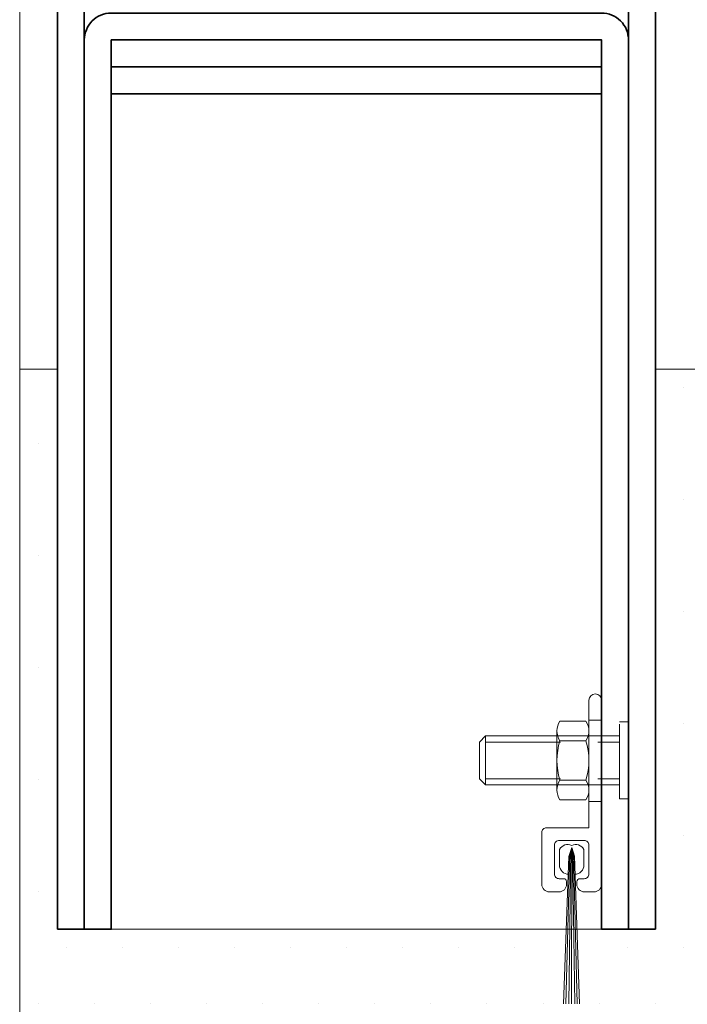
# Model space of a CAD drawing. Units: inches. Extents: x -240 to 1166, y -109 to 173.
# Drawn here: x 214 to 217, y 0 to 4 of the extents above; entities that cross this region are included whole.
import ezdxf

# ---------------------------------------------------------------- set-up
doc = ezdxf.new("R2010")
doc.units = ezdxf.units.IN
doc.header["$MEASUREMENT"] = 0
doc.linetypes.add('HIDDEN', pattern=[0.375, 0.25, -0.125])
for name, color, linetype, lineweight in [('006 DAW-SECTION DETAILS', 3, 'Continuous', 35), ('007 DAW-MATERIAL BEYOND', 9, 'Continuous', 0), ('008 DAW-HARDWARE', 151, 'Continuous', 13)]:
    doc.layers.add(name, color=color, linetype=linetype, lineweight=lineweight)

# ---------------------------------------------------------------- blocks, each defined once
blk = doc.blocks.new('*U504')
at = {"layer": '008 DAW-HARDWARE'}
for p, q in [((-0.1394, 0.697), (-0.0524, 0.697)), ((-0.1493, 0.466), (-0.1493, 0.664)), ((-0.0425, 0.466), (-0.0425, 0.664)), ((-0.4087, 0.6261), (-0.3879, 0.647)), ((-0.3879, 0.647), (0.06, 0.647)), ((-0.3879, 0.647), (-0.3879, 0.483)), ((-0.1394, 0.631), (-0.0524, 0.631)), ((-0.4087, 0.6261), (-0.4087, 0.5039)), ((-0.4087, 0.5039), (-0.3879, 0.483)), ((-0.1394, 0.499), (-0.0524, 0.499)), ((-0.3879, 0.483), (0.06, 0.483)), ((-0.1394, 0.433), (-0.0524, 0.433)), ((-0.141, 0.2148), (-0.141, 0.267)), ((-0.1, 0.274), (-0.1092, 0.244)), ((-0.0908, 0.2441), (-0.1, 0.274)), ((-0.059, 0.267), (-0.059, 0.2148)), ((-0.1274, -0.25), (-0.1092, 0.244)), ((-0.0942, 0.255), (-0.0818, -0.25)), ((-0.1272, 0.169), (-0.129, 0.169)), ((-0.1101, 0.184), (-0.1103, 0.184)), ((-0.0898, 0.184), (-0.09, 0.184))]:
    blk.add_line(p, q, dxfattribs=at)
at = {"layer": '008 DAW-HARDWARE', "linetype": 'HIDDEN'}
for p, q in [((-0.0425, 0.7), (0, 0.7)), ((-0.3879, 0.6261), (0.06, 0.6261)), ((-0.3879, 0.5039), (0.06, 0.5039)), ((-0.0425, 0.4275), (0, 0.4275))]:
    blk.add_line(p, q, dxfattribs=at)
at = {"layer": '008 DAW-HARDWARE', "lineweight": 9}
for p, q in [((-0.1101, -0.25), (-0.1029, 0.2646)), ((-0.1, 0.274), (-0.1006, -0.25)), ((-0.0897, -0.25), (-0.0976, 0.2661)), ((-0.1061, 0.2542), (-0.1201, -0.25)), ((-0.0908, 0.2441), (-0.0735, -0.25))]:
    blk.add_line(p, q, dxfattribs=at)
at = {"layer": '008 DAW-HARDWARE'}
blk.add_lwpolyline([(-0.1415, 0.169, -0.414214), (-0.1575, 0.185), (-0.1575, 0.2815, -0.414214), (-0.1415, 0.2975), (-0.0585, 0.2975, -0.414214), (-0.0425, 0.2815), (-0.0425, 0.185, -0.414214), (-0.0585, 0.169), (-0.0728, 0.169, 0.414214), (-0.0828, 0.159), (-0.0828, 0.1504, 0.414214), (-0.0574, 0.125), (-0.0254, 0.125, 0.414214), (0, 0.1504), (0, 0.7663, 1), (-0.0425, 0.7663), (-0.0425, 0.34), (-0.184, 0.34, 0.414214), (-0.2, 0.324), (-0.2, 0.1504, 0.414214), (-0.1746, 0.125), (-0.1426, 0.125, 0.414214), (-0.1172, 0.1504), (-0.1172, 0.159, 0.414214), (-0.1272, 0.169)], format="xyb", close=True, dxfattribs=at)
at = {"layer": '008 DAW-HARDWARE', "linetype": 'HIDDEN'}
blk.add_lwpolyline([(0.0913, 0.592), (0.0913, 0.4361), (0.06, 0.4361), (0.06, 0.6939), (0.0913, 0.6939), (0.0913, 0.592)], dxfattribs=at)
at = {"layer": '008 DAW-HARDWARE'}
for centre, radius, start, end in [((-0.0893, 0.664), 0.06, 146.633, 213.367), ((-0.1025, 0.664), 0.06, 326.633, 33.367), ((0.0759, 0.565), 0.2252, 162.9552, 197.0448), ((-0.2677, 0.565), 0.2252, 342.9552, 17.0448), ((-0.0893, 0.466), 0.06, 146.633, 213.367), ((-0.1025, 0.466), 0.06, 326.633, 33.367), ((-0.1135, 0.2529), 0.0308, 63.9494, 152.9119), ((-0.0865, 0.2529), 0.0308, 27.0881, 116.0506), ((-0.1103, 0.2148), 0.0307, 180, 270), ((-0.0898, 0.2148), 0.0308, 270, 0)]:
    blk.add_arc(centre, radius, start, end, dxfattribs=at)
blk = doc.blocks.new('*U397')
at = {"layer": '006 DAW-SECTION DETAILS'}
for points in [[(-1, 0), (-1, 9.91, -0.414214), (-0.91, 10), (-0.375, 10), (-0.375, 9.91), (-0.91, 9.91), (-0.91, 0)], [(1, 0), (1, 9.91, 0.414214), (0.91, 10), (0.375, 10), (0.375, 9.91), (0.91, 9.91), (0.91, 0)], [(0.91, 0), (0.91, 2.977, 0.414214), (0.82, 3.067), (-0.82, 3.067, 0.414214), (-0.91, 2.977), (-0.91, 0), (-0.82, 0), (-0.82, 2.977), (0.82, 2.977), (0.82, 0)]]:
    blk.add_lwpolyline(points, format="xyb", close=True, dxfattribs=at)
for points in [[(-0.82, 2.977), (0.82, 2.977), (0.82, 2.887), (-0.82, 2.887)], [(-0.82, 2.887), (0.82, 2.887), (0.82, 2.797), (-0.82, 2.797)]]:
    blk.add_lwpolyline(points, close=True, dxfattribs=at)
at = {"layer": '007 DAW-MATERIAL BEYOND'}
blk.add_line((-0.82, 0), (0.82, 0), dxfattribs=at)

msp = doc.modelspace()

# ---------------------------------------------------------------- hatches: boundary and pattern name
at = {"layer": '007 DAW-MATERIAL BEYOND'}
h = msp.add_hatch(dxfattribs=at)
h.set_pattern_fill('DOTS', color=256, scale=3)
h.set_pattern_definition([(0, (25, 0.25), (0.09375, 0.1875), [0, -0.1875])])
h.paths.add_polyline_path([(218.3125, 0), (218.3125, 2.375), (216.438625, 2.375), (216.438625, 0.5), (214.438625, 0.5), (214.438625, 2.375), (214.3125, 2.375), (214.3125, 0)])

# ---------------------------------------------------------------- linework, layer by layer
msp.add_line((214.3125, 0.25), (214.3125, 12.1665162), dxfattribs=at)
msp.add_lwpolyline([(218.3125, 0), (218.3125, 2.375), (216.438625, 2.375), (216.438625, 0.5), (214.438625, 0.5), (214.438625, 2.375), (214.3125, 2.375), (214.3125, 0)], close=True, dxfattribs=at)

# ---------------------------------------------------------------- block references
at = {"layer": '006 DAW-SECTION DETAILS'}
msp.add_blockref('*U397', (215.438625, 0.5), dxfattribs=at)
at = {"layer": '008 DAW-HARDWARE'}
msp.add_blockref('*U504', (216.258625, 0.5), dxfattribs=at)

doc.saveas('drawing.dxf')
